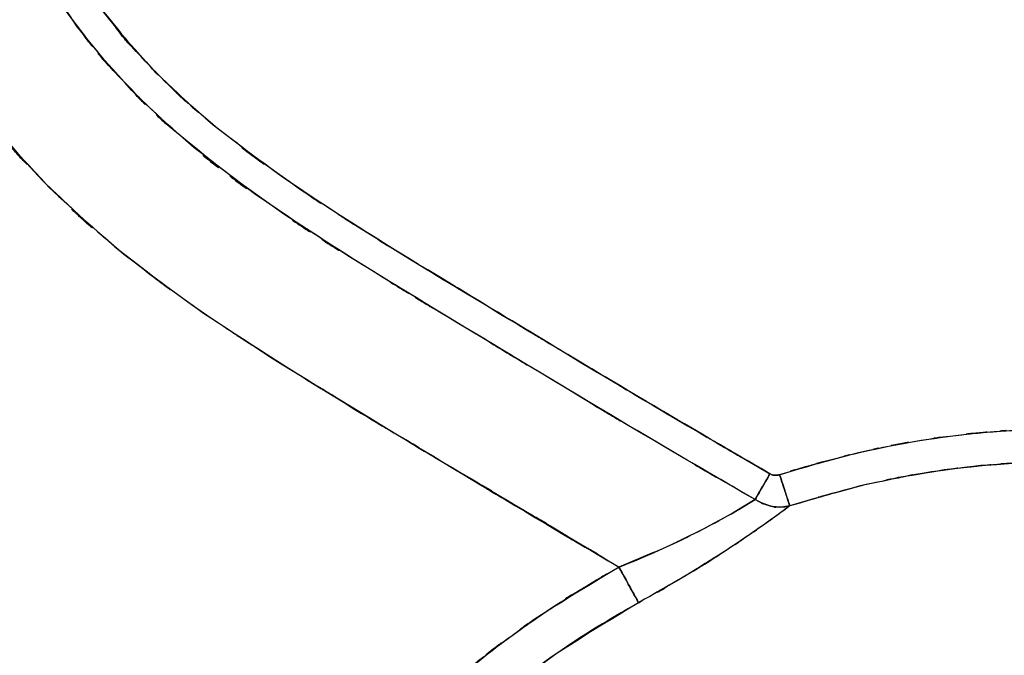
# Model space of a CAD drawing. Units: inches. Extents: x -117 to 120, y -15 to 86.
# Drawn here: x 37 to 48, y 25 to 32 of the extents above; entities that cross this region are included whole.
import ezdxf

# ---------------------------------------------------------------- set-up
doc = ezdxf.new("R2010")
doc.units = ezdxf.units.IN
doc.header["$MEASUREMENT"] = 0

# ---------------------------------------------------------------- blocks, each defined once
blk = doc.blocks.new('block 1482')
at = {"color": 7, "lineweight": 25, "true_color": 0xffffff}
blk.add_lwpolyline([(43.855, 25.878), (43.897, 25.902)], dxfattribs=at)
blk = doc.blocks.new('block 1483')
at = {"color": 7, "lineweight": 25, "true_color": 0xffffff}
blk.add_lwpolyline([(45.277, 26.765), (45.31, 26.788)], dxfattribs=at)
blk = doc.blocks.new('block 1738')
at = {"color": 7, "lineweight": 25, "true_color": 0xffffff}
blk.add_open_spline([(37.696, 17.585), (35.262, 25.052), (38.488, 15.091), (36.083, 22.566), (33.804, 30.076), (36.805, 20.052), (34.582, 27.578), (33.741, 30.597), (34.851, 26.569), (34.028, 29.592), (33.282, 32.616), (34.249, 28.578), (33.543, 31.611), (32.975, 34.663), (33.697, 30.587), (33.182, 33.649), (32.805, 36.736), (33.274, 32.616), (32.947, 35.709), (32.734, 38.821), (33.002, 34.67), (32.814, 37.784)], degree=3, knots=[0, 0, 0, 0, 1, 1, 1, 2, 2, 2, 3, 3, 3, 4, 4, 4, 5, 5, 5, 6, 6, 6, 7, 7, 7, 7], dxfattribs=at)
blk = doc.blocks.new('block 1940')
at = {"color": 7, "lineweight": 25, "true_color": 0xffffff}
blk.add_open_spline([(45.443, 27.32), (45.463, 27.261), (45.437, 27.34), (45.456, 27.281), (45.505, 27.132), (45.441, 27.327), (45.488, 27.183), (45.507, 27.124), (45.482, 27.201), (45.501, 27.144)], degree=3, knots=[0, 0, 0, 0, 1, 1, 1, 2, 2, 2, 3, 3, 3, 3], dxfattribs=at)
blk = doc.blocks.new('block 1976')
at = {"color": 7, "lineweight": 25, "true_color": 0xffffff}
blk.add_open_spline([(45.443, 27.32), (45.881, 27.457), (45.297, 27.276), (45.736, 27.411), (46.192, 27.54), (45.582, 27.37), (46.041, 27.496), (46.518, 27.616), (45.881, 27.458), (46.359, 27.574), (46.857, 27.683), (46.192, 27.541), (46.691, 27.645), (47.209, 27.741), (46.518, 27.617), (47.037, 27.707), (47.575, 27.787), (46.857, 27.684), (47.395, 27.759), (47.953, 27.821), (47.209, 27.742), (47.767, 27.798), (48.344, 27.841), (47.575, 27.789), (48.152, 27.824), (49.223, 27.846), (47.795, 27.833), (48.866, 27.831), (49.799, 27.78), (48.556, 27.86), (49.487, 27.791), (50.28, 27.694), (49.225, 27.832), (50.015, 27.722), (50.287, 27.676), (49.925, 27.738), (50.197, 27.691), (50.447, 27.644), (50.114, 27.708), (50.364, 27.659), (50.593, 27.611), (50.287, 27.675), (50.517, 27.627), (50.724, 27.58), (50.447, 27.643), (50.654, 27.596), (50.841, 27.55), (50.592, 27.611), (50.779, 27.565), (50.945, 27.523), (50.724, 27.58), (50.889, 27.537), (50.907, 27.532), (50.884, 27.538), (50.9, 27.534), (51.042, 27.496), (50.854, 27.547), (50.995, 27.508), (51.394, 27.394), (50.863, 27.549), (51.26, 27.431), (51.892, 27.225), (51.051, 27.505), (51.68, 27.291), (52.534, 26.964), (51.4, 27.409), (52.247, 27.068), (53.018, 26.723), (51.994, 27.191), (52.76, 26.835), (53.635, 26.388), (52.473, 26.993), (53.341, 26.532), (54.31, 25.969), (53.024, 26.729), (53.984, 26.152), (55.392, 25.219), (53.526, 26.48), (54.917, 25.522), (55.11, 25.382), (54.853, 25.568), (55.046, 25.428), (55.241, 25.284), (54.981, 25.476), (55.176, 25.332), (55.374, 25.184), (55.11, 25.382), (55.308, 25.234), (55.508, 25.082), (55.241, 25.284), (55.441, 25.132), (55.644, 24.977), (55.374, 25.184), (55.576, 25.029), (55.781, 24.87), (55.508, 25.082), (55.713, 24.923), (56.183, 24.552), (55.556, 25.048), (56.026, 24.676), (56.541, 24.26), (55.855, 24.815), (56.368, 24.398), (56.928, 23.937), (56.183, 24.552), (56.741, 24.09), (57.344, 23.584), (56.541, 24.259), (57.143, 23.752), (57.789, 23.202), (56.927, 23.937), (57.574, 23.385), (58.356, 22.712), (57.313, 23.61), (58.095, 22.936), (58.919, 22.228), (57.821, 23.172), (58.644, 22.464), (59.278, 21.924), (58.432, 22.644), (59.067, 22.104), (59.587, 21.667), (58.894, 22.249), (59.414, 21.813), (59.818, 21.476), (59.279, 21.924), (59.683, 21.588), (59.97, 21.352), (59.588, 21.667), (59.874, 21.431), (60.177, 21.182), (59.774, 21.513), (60.076, 21.265), (60.529, 20.894), (59.925, 21.388), (60.379, 21.018), (61.278, 20.287), (60.078, 21.261), (60.979, 20.531), (61.993, 19.71), (60.641, 20.805), (61.655, 19.984), (62.781, 19.066), (61.28, 20.291), (62.405, 19.371), (63.456, 18.498), (62.056, 19.664), (63.105, 18.787), (64.001, 18.023), (62.809, 19.045), (63.701, 18.277), (64.442, 17.628), (63.455, 18.494), (64.194, 17.843)], degree=3, knots=[0, 0, 0, 0, 1, 1, 1, 2, 2, 2, 3, 3, 3, 4, 4, 4, 5, 5, 5, 6, 6, 6, 7, 7, 7, 8, 8, 8, 9, 9, 9, 10, 10, 10, 11, 11, 11, 12, 12, 12, 13, 13, 13, 14, 14, 14, 15, 15, 15, 16, 16, 16, 17, 17, 17, 18, 18, 18, 19, 19, 19, 20, 20, 20, 21, 21, 21, 22, 22, 22, 23, 23, 23, 24, 24, 24, 25, 25, 25, 26, 26, 26, 27, 27, 27, 28, 28, 28, 29, 29, 29, 30, 30, 30, 31, 31, 31, 32, 32, 32, 33, 33, 33, 34, 34, 34, 35, 35, 35, 36, 36, 36, 37, 37, 37, 38, 38, 38, 39, 39, 39, 40, 40, 40, 41, 41, 41, 42, 42, 42, 43, 43, 43, 44, 44, 44, 45, 45, 45, 46, 46, 46, 47, 47, 47, 48, 48, 48, 49, 49, 49, 50, 50, 50, 51, 51, 51, 51], dxfattribs=at)
blk = doc.blocks.new('block 1977')
at = {"color": 7, "lineweight": 25, "true_color": 0xffffff}
blk.add_open_spline([(45.558, 26.969), (45.553, 26.984), (45.56, 26.963), (45.554, 26.979), (45.535, 27.038), (45.563, 26.952), (45.541, 27.022), (45.507, 27.123), (45.554, 26.982), (45.518, 27.093), (45.474, 27.225), (45.534, 27.044), (45.488, 27.183), (45.441, 27.328), (45.505, 27.133), (45.456, 27.281), (45.437, 27.34), (45.463, 27.261), (45.443, 27.32)], degree=3, knots=[0, 0, 0, 0, 1, 1, 1, 2, 2, 2, 3, 3, 3, 4, 4, 4, 5, 5, 5, 6, 6, 6, 6], dxfattribs=at)
blk = doc.blocks.new('block 1980')
at = {"color": 7, "lineweight": 25, "true_color": 0xffffff}
blk.add_open_spline([(49.338, 27.424), (48.945, 27.468), (49.469, 27.412), (49.076, 27.452), (47.741, 27.484), (49.522, 27.476), (48.186, 27.456), (46.852, 27.347), (48.628, 27.513), (47.298, 27.373), (45.977, 27.145), (47.733, 27.474), (46.419, 27.209), (45.124, 26.858), (46.848, 27.339), (45.558, 26.969)], degree=3, knots=[0, 0, 0, 0, 1, 1, 1, 2, 2, 2, 3, 3, 3, 4, 4, 4, 5, 5, 5, 5], dxfattribs=at)
blk = doc.blocks.new('block 2040')
at = {"color": 7, "lineweight": 25, "true_color": 0xffffff}
blk.add_open_spline([(43.635, 26.279), (44.342, 26.574), (43.404, 26.179), (44.104, 26.477), (44.761, 26.786), (43.897, 26.372), (44.536, 26.684), (45.102, 26.985), (44.372, 26.591), (44.901, 26.881), (45.314, 27.124), (44.781, 26.807), (45.167, 27.039)], degree=3, knots=[0, 0, 0, 0, 1, 1, 1, 2, 2, 2, 3, 3, 3, 4, 4, 4, 4], dxfattribs=at)
blk = doc.blocks.new('block 2041')
at = {"color": 7, "lineweight": 25, "true_color": 0xffffff}
blk.add_open_spline([(45.167, 27.039), (45.43, 26.917), (45.076, 27.066), (45.343, 26.964), (45.486, 26.944), (45.296, 26.964), (45.439, 26.954), (45.618, 26.972), (45.38, 26.943), (45.558, 26.969)], degree=3, knots=[0, 0, 0, 0, 1, 1, 1, 2, 2, 2, 3, 3, 3, 3], dxfattribs=at)
blk = doc.blocks.new('block 2042')
at = {"color": 7, "lineweight": 25, "true_color": 0xffffff}
blk.add_open_spline([(45.558, 26.969), (45.359, 26.821), (45.63, 27.022), (45.423, 26.869), (45.188, 26.699), (45.51, 26.931), (45.261, 26.753), (44.976, 26.554), (45.363, 26.822), (45.068, 26.619), (44.751, 26.406), (45.18, 26.692), (44.854, 26.475), (44.147, 26.027), (45.105, 26.627), (44.375, 26.176), (43.6, 25.728), (44.639, 26.323), (43.855, 25.878)], degree=3, knots=[0, 0, 0, 0, 1, 1, 1, 2, 2, 2, 3, 3, 3, 4, 4, 4, 5, 5, 5, 6, 6, 6, 6], dxfattribs=at)
blk = doc.blocks.new('block 2043')
at = {"color": 7, "lineweight": 25, "true_color": 0xffffff}
blk.add_open_spline([(43.855, 25.878), (43.804, 25.972), (43.875, 25.841), (43.819, 25.943), (43.743, 26.082), (43.849, 25.889), (43.766, 26.039), (43.671, 26.212), (43.8, 25.978), (43.702, 26.157), (43.602, 26.339), (43.736, 26.094), (43.635, 26.279)], degree=3, knots=[0, 0, 0, 0, 1, 1, 1, 2, 2, 2, 3, 3, 3, 4, 4, 4, 4], dxfattribs=at)
blk = doc.blocks.new('block 2113')
at = {"color": 7, "lineweight": 25, "true_color": 0xffffff}
blk.add_open_spline([(45.167, 27.039), (45.208, 27.11), (45.151, 27.012), (45.195, 27.088), (45.254, 27.19), (45.173, 27.049), (45.236, 27.159), (45.308, 27.282), (45.211, 27.115), (45.285, 27.242), (45.36, 27.372), (45.259, 27.198), (45.335, 27.33)], degree=3, knots=[0, 0, 0, 0, 1, 1, 1, 2, 2, 2, 3, 3, 3, 4, 4, 4, 4], dxfattribs=at)
blk = doc.blocks.new('block 2171')
at = {"color": 7, "lineweight": 25, "true_color": 0xffffff}
blk.add_open_spline([(63.95, 17.566), (63.408, 18.044), (64.13, 17.407), (63.588, 17.884), (62.888, 18.492), (63.823, 17.683), (63.121, 18.289), (62.263, 19.015), (63.408, 18.049), (62.548, 18.771), (61.535, 19.609), (62.887, 18.494), (61.872, 19.329), (61.022, 20.022), (62.156, 19.099), (61.305, 19.79), (60.248, 20.646), (61.657, 19.505), (60.6, 20.361), (59.617, 21.159), (60.928, 20.094), (59.945, 20.893), (59.05, 21.629), (60.242, 20.647), (59.349, 21.385), (57.99, 22.528), (59.799, 21), (58.444, 22.149), (56.951, 23.433), (58.941, 21.72), (57.449, 23.005), (57.028, 23.365), (57.589, 22.885), (57.168, 23.245), (56.734, 23.615), (57.313, 23.122), (56.878, 23.492), (56.429, 23.87), (57.029, 23.366), (56.579, 23.744), (56.115, 24.13), (56.734, 23.616), (56.269, 24.001), (55.788, 24.395), (56.43, 23.871), (55.948, 24.263), (55.453, 24.66), (56.114, 24.132), (55.618, 24.527), (55.008, 25.003), (55.823, 24.37), (55.21, 24.844), (54.477, 25.393), (55.458, 24.664), (54.72, 25.208), (53.927, 25.767), (54.988, 25.027), (54.189, 25.578), (53.38, 26.104), (54.463, 25.409), (53.648, 25.925), (52.859, 26.391), (53.915, 25.777), (53.12, 26.232), (52.373, 26.626), (53.372, 26.108), (52.62, 26.492), (51.97, 26.797), (52.839, 26.395), (52.186, 26.693), (51.599, 26.938), (52.383, 26.615), (51.794, 26.854), (51.277, 27.047), (51.968, 26.794), (51.448, 26.981), (51.004, 27.128), (51.597, 26.935), (51.152, 27.077), (50.785, 27.187), (51.275, 27.043), (50.907, 27.149), (50.012, 27.374), (51.208, 27.086), (50.309, 27.293), (49.246, 27.476), (50.666, 27.249), (49.599, 27.407), (48.385, 27.507), (50.005, 27.395), (48.789, 27.463), (48.009, 27.464), (49.049, 27.472), (48.268, 27.459), (47.426, 27.41), (48.549, 27.485), (47.708, 27.422), (46.754, 27.305), (48.024, 27.472), (47.072, 27.339), (45.99, 27.133), (47.43, 27.423), (46.352, 27.193), (45.158, 26.865), (46.748, 27.314), (45.558, 26.969)], degree=3, knots=[0, 0, 0, 0, 1, 1, 1, 2, 2, 2, 3, 3, 3, 4, 4, 4, 5, 5, 5, 6, 6, 6, 7, 7, 7, 8, 8, 8, 9, 9, 9, 10, 10, 10, 11, 11, 11, 12, 12, 12, 13, 13, 13, 14, 14, 14, 15, 15, 15, 16, 16, 16, 17, 17, 17, 18, 18, 18, 19, 19, 19, 20, 20, 20, 21, 21, 21, 22, 22, 22, 23, 23, 23, 24, 24, 24, 25, 25, 25, 26, 26, 26, 27, 27, 27, 28, 28, 28, 29, 29, 29, 30, 30, 30, 31, 31, 31, 32, 32, 32, 33, 33, 33, 34, 34, 34, 35, 35, 35, 35], dxfattribs=at)
blk = doc.blocks.new('block 2179')
at = {"color": 7, "lineweight": 25, "true_color": 0xffffff}
blk.add_open_spline([(43.855, 25.878), (43.151, 25.471), (44.087, 26.017), (43.387, 25.605), (42.609, 25.102), (43.64, 25.781), (42.871, 25.265), (42.037, 24.65), (43.142, 25.48), (42.319, 24.85), (41.801, 24.421), (42.488, 24.997), (41.975, 24.562), (41.449, 24.088), (42.146, 24.725), (41.626, 24.243), (41.099, 23.723), (41.798, 24.422), (41.277, 23.894), (40.755, 23.327), (41.446, 24.087), (40.931, 23.514), (40.42, 22.903), (41.096, 23.722), (40.593, 23.104), (39.736, 21.932), (40.86, 23.509), (40.031, 22.316), (39.345, 21.185), (40.243, 22.702), (39.582, 21.557), (39.051, 20.509), (39.745, 21.913), (39.235, 20.855), (38.837, 19.923), (39.359, 21.17), (38.975, 20.232), (38.685, 19.442), (39.064, 20.497), (38.785, 19.704), (38.586, 19.074), (38.849, 19.915), (38.654, 19.284)], degree=3, knots=[0, 0, 0, 0, 1, 1, 1, 2, 2, 2, 3, 3, 3, 4, 4, 4, 5, 5, 5, 6, 6, 6, 7, 7, 7, 8, 8, 8, 9, 9, 9, 10, 10, 10, 11, 11, 11, 12, 12, 12, 13, 13, 13, 14, 14, 14, 14], dxfattribs=at)
blk = doc.blocks.new('block 2180')
at = {"color": 7, "lineweight": 25, "true_color": 0xffffff}
blk.add_open_spline([(45.558, 26.969), (45.365, 26.825), (45.628, 27.021), (45.426, 26.871), (45.186, 26.698), (45.516, 26.935), (45.261, 26.753), (44.98, 26.557), (45.362, 26.822), (45.071, 26.62), (44.75, 26.405), (45.184, 26.694), (44.854, 26.475), (44.51, 26.254), (44.972, 26.55), (44.623, 26.327), (44.251, 26.098), (44.75, 26.404), (44.373, 26.175), (43.6, 25.728), (44.637, 26.322), (43.855, 25.878)], degree=3, knots=[0, 0, 0, 0, 1, 1, 1, 2, 2, 2, 3, 3, 3, 4, 4, 4, 5, 5, 5, 6, 6, 6, 7, 7, 7, 7], dxfattribs=at)
blk = doc.blocks.new('block 2292')
at = {"color": 7, "lineweight": 25, "true_color": 0xffffff}
blk.add_lwpolyline([(43.634, 26.28), (43.666, 26.222)], dxfattribs=at)
blk = doc.blocks.new('block 2293')
at = {"color": 7, "lineweight": 25, "true_color": 0xffffff}
blk.add_lwpolyline([(45.167, 27.039), (44.92, 26.892)], dxfattribs=at)
blk = doc.blocks.new('block 2294')
at = {"color": 7, "lineweight": 25, "true_color": 0xffffff}
blk.add_lwpolyline([(44.03, 26.446), (43.634, 26.28)], dxfattribs=at)
blk = doc.blocks.new('block 2454')
at = {"color": 7, "lineweight": 25, "true_color": 0xffffff}
blk.add_lwpolyline([(45.335, 27.33), (45.311, 27.288)], dxfattribs=at)
blk = doc.blocks.new('block 2700')
at = {"color": 7, "lineweight": 25, "true_color": 0xffffff}
blk.add_open_spline([(45.335, 27.33), (44.187, 27.997), (45.718, 27.106), (44.57, 27.775), (43.334, 28.504), (44.981, 27.53), (43.746, 28.262), (42.56, 28.971), (44.141, 28.024), (42.955, 28.735), (41.772, 29.448), (43.349, 28.496), (42.166, 29.211), (40.984, 29.926), (42.561, 28.972), (41.379, 29.688), (40.202, 30.413), (41.768, 29.442), (40.596, 30.173), (39.441, 30.931), (40.975, 29.911), (39.829, 30.683), (38.716, 31.503), (40.188, 30.395), (39.093, 31.237), (38.383, 31.848), (39.321, 31.024), (38.623, 31.649), (37.978, 32.295), (38.829, 31.424), (38.198, 32.085), (37.609, 32.784), (38.382, 31.841), (37.811, 32.556), (37.285, 33.313), (37.973, 32.294), (37.467, 33.065), (37.019, 33.861), (37.602, 32.792), (37.176, 33.6), (36.798, 34.449), (37.287, 33.31), (36.931, 34.168), (36.495, 35.479), (37.05, 33.723), (36.654, 35.047), (36.348, 36.394), (36.736, 34.593), (36.46, 35.947), (36.251, 37.313), (36.514, 35.49), (36.328, 36.859), (36.196, 38.234), (36.365, 36.4), (36.244, 37.777)], degree=3, knots=[0, 0, 0, 0, 1, 1, 1, 2, 2, 2, 3, 3, 3, 4, 4, 4, 5, 5, 5, 6, 6, 6, 7, 7, 7, 8, 8, 8, 9, 9, 9, 10, 10, 10, 11, 11, 11, 12, 12, 12, 13, 13, 13, 14, 14, 14, 15, 15, 15, 16, 16, 16, 17, 17, 17, 18, 18, 18, 18], dxfattribs=at)
blk = doc.blocks.new('block 2701')
at = {"color": 7, "lineweight": 25, "true_color": 0xffffff}
blk.add_open_spline([(45.443, 27.32), (45.399, 27.31), (45.459, 27.323), (45.414, 27.314), (45.368, 27.312), (45.429, 27.312), (45.383, 27.314), (45.346, 27.321), (45.396, 27.31), (45.358, 27.319), (45.324, 27.334), (45.37, 27.313), (45.335, 27.33)], degree=3, knots=[0, 0, 0, 0, 1, 1, 1, 2, 2, 2, 3, 3, 3, 4, 4, 4, 4], dxfattribs=at)
blk = doc.blocks.new('block 2702')
at = {"color": 7, "lineweight": 25, "true_color": 0xffffff}
blk.add_open_spline([(64.194, 17.843), (62.43, 19.377), (64.788, 17.338), (63.015, 18.863), (61.197, 20.372), (63.627, 18.367), (61.801, 19.865), (59.913, 21.394), (62.43, 19.356), (60.542, 20.885), (58.734, 22.367), (61.141, 20.385), (59.339, 21.876), (57.533, 23.41), (59.937, 21.36), (58.137, 22.901), (56.309, 24.467), (58.749, 22.383), (56.917, 23.943), (55.117, 25.422), (57.527, 23.462), (55.713, 24.923), (54.852, 25.583), (56.003, 24.707), (55.137, 25.361), (54.337, 25.94), (55.407, 25.173), (54.602, 25.744), (53.716, 26.338), (54.902, 25.554), (54.009, 26.136), (53.149, 26.658), (54.3, 25.97), (53.434, 26.48), (52.2, 27.135), (53.854, 26.28), (52.606, 26.908), (51.343, 27.454), (53.036, 26.746), (51.76, 27.262), (50.459, 27.691), (52.201, 27.142), (50.889, 27.537), (49.538, 27.841), (51.345, 27.461), (49.986, 27.726), (48.623, 27.889), (50.443, 27.698), (49.076, 27.822), (47.69, 27.845), (49.538, 27.84), (48.152, 27.824), (46.784, 27.713), (48.606, 27.885), (47.241, 27.738), (45.875, 27.502), (47.691, 27.842), (46.333, 27.568), (44.996, 27.206), (46.775, 27.703), (45.443, 27.32)], degree=3, knots=[0, 0, 0, 0, 1, 1, 1, 2, 2, 2, 3, 3, 3, 4, 4, 4, 5, 5, 5, 6, 6, 6, 7, 7, 7, 8, 8, 8, 9, 9, 9, 10, 10, 10, 11, 11, 11, 12, 12, 12, 13, 13, 13, 14, 14, 14, 15, 15, 15, 16, 16, 16, 17, 17, 17, 18, 18, 18, 19, 19, 19, 20, 20, 20, 20], dxfattribs=at)
blk = doc.blocks.new('block 2753')
at = {"color": 7, "lineweight": 25, "true_color": 0xffffff}
blk.add_open_spline([(36.244, 37.777), (36.366, 36.397), (36.195, 38.235), (36.329, 36.857), (36.514, 35.488), (36.251, 37.312), (36.46, 35.945), (36.735, 34.595), (36.349, 36.391), (36.654, 35.047), (37.047, 33.731), (36.496, 35.477), (36.928, 34.174), (37.473, 32.917), (36.716, 34.578), (37.307, 33.343), (38.019, 32.175), (37.039, 33.713), (37.797, 32.574), (38.666, 31.515), (37.482, 32.905), (38.389, 31.879), (39.388, 30.936), (38.038, 32.173), (39.064, 31.26), (40.529, 30.146), (38.557, 31.606), (40.05, 30.531), (41.601, 29.524), (39.525, 30.854), (41.088, 29.866), (42.672, 28.901), (40.558, 30.184), (42.145, 29.224), (43.734, 28.265), (41.615, 29.543), (43.205, 28.585), (44.798, 27.635), (42.672, 28.899), (44.267, 27.953), (45.869, 27.017), (43.733, 28.263), (45.335, 27.33)], degree=3, knots=[0, 0, 0, 0, 1, 1, 1, 2, 2, 2, 3, 3, 3, 4, 4, 4, 5, 5, 5, 6, 6, 6, 7, 7, 7, 8, 8, 8, 9, 9, 9, 10, 10, 10, 11, 11, 11, 12, 12, 12, 13, 13, 13, 14, 14, 14, 14], dxfattribs=at)
blk = doc.blocks.new('block 2754')
at = {"color": 7, "lineweight": 25, "true_color": 0xffffff}
blk.add_open_spline([(45.335, 27.33), (45.259, 27.198), (45.36, 27.372), (45.285, 27.242), (45.211, 27.115), (45.308, 27.282), (45.236, 27.159), (45.173, 27.049), (45.255, 27.19), (45.195, 27.088), (45.151, 27.012), (45.208, 27.11), (45.167, 27.039)], degree=3, knots=[0, 0, 0, 0, 1, 1, 1, 2, 2, 2, 3, 3, 3, 4, 4, 4, 4], dxfattribs=at)
blk = doc.blocks.new('block 2755')
at = {"color": 7, "lineweight": 25, "true_color": 0xffffff}
blk.add_open_spline([(45.167, 27.039), (43.561, 27.975), (45.701, 26.725), (44.097, 27.663), (42.498, 28.612), (44.628, 27.345), (43.032, 28.297), (41.441, 29.255), (43.562, 27.977), (41.971, 28.936), (40.38, 29.899), (42.5, 28.613), (40.912, 29.58), (39.331, 30.58), (41.431, 29.234), (39.862, 30.252), (38.33, 31.356), (40.353, 29.858), (38.851, 31.001), (37.783, 31.951), (39.187, 30.663), (38.149, 31.645), (37.197, 32.721), (38.439, 31.264), (37.527, 32.374), (36.73, 33.572), (37.762, 31.954), (37.012, 33.183), (36.392, 34.479), (37.186, 32.736), (36.614, 34.054), (36.164, 35.41), (36.737, 33.594), (36.328, 34.963), (36.015, 36.346), (36.412, 34.497), (36.129, 35.887), (35.916, 37.282), (36.184, 35.42), (35.995, 36.819), (35.86, 38.22), (36.032, 36.351), (35.909, 37.753)], degree=3, knots=[0, 0, 0, 0, 1, 1, 1, 2, 2, 2, 3, 3, 3, 4, 4, 4, 5, 5, 5, 6, 6, 6, 7, 7, 7, 8, 8, 8, 9, 9, 9, 10, 10, 10, 11, 11, 11, 12, 12, 12, 13, 13, 13, 14, 14, 14, 14], dxfattribs=at)
blk = doc.blocks.new('block 2831')
at = {"color": 7, "lineweight": 25, "true_color": 0xffffff}
blk.add_open_spline([(45.335, 27.33), (45.372, 27.312), (45.323, 27.334), (45.36, 27.319), (45.401, 27.31), (45.346, 27.32), (45.388, 27.313), (45.43, 27.313), (45.373, 27.312), (45.416, 27.314), (45.458, 27.323), (45.401, 27.31), (45.443, 27.32)], degree=3, knots=[0, 0, 0, 0, 1, 1, 1, 2, 2, 2, 3, 3, 3, 4, 4, 4, 4], dxfattribs=at)
blk = doc.blocks.new('block 2832')
at = {"color": 7, "lineweight": 25, "true_color": 0xffffff}
blk.add_open_spline([(45.443, 27.32), (45.502, 27.141), (45.425, 27.378), (45.482, 27.202), (45.538, 27.031), (45.465, 27.253), (45.518, 27.091), (45.561, 26.96), (45.507, 27.123), (45.545, 27.009), (45.566, 26.944), (45.54, 27.024), (45.558, 26.969)], degree=3, knots=[0, 0, 0, 0, 1, 1, 1, 2, 2, 2, 3, 3, 3, 4, 4, 4, 4], dxfattribs=at)
blk = doc.blocks.new('block 2833')
at = {"color": 7, "lineweight": 25, "true_color": 0xffffff}
blk.add_open_spline([(45.558, 26.969), (45.39, 26.943), (45.614, 26.973), (45.445, 26.954), (45.293, 26.964), (45.496, 26.943), (45.343, 26.964), (45.076, 27.066), (45.43, 26.917), (45.167, 27.039)], degree=3, knots=[0, 0, 0, 0, 1, 1, 1, 2, 2, 2, 3, 3, 3, 3], dxfattribs=at)
blk = doc.blocks.new('block 2834')
at = {"color": 7, "lineweight": 25, "true_color": 0xffffff}
blk.add_open_spline([(45.167, 27.039), (45.21, 27.113), (45.151, 27.011), (45.197, 27.09), (45.257, 27.194), (45.174, 27.051), (45.238, 27.161), (45.309, 27.285), (45.213, 27.118), (45.286, 27.245), (45.359, 27.371), (45.261, 27.202), (45.335, 27.33)], degree=3, knots=[0, 0, 0, 0, 1, 1, 1, 2, 2, 2, 3, 3, 3, 4, 4, 4, 4], dxfattribs=at)
blk = doc.blocks.new('block 2907')
at = {"color": 7, "lineweight": 25, "true_color": 0xffffff}
blk.add_open_spline([(38.217, 19.412), (38.46, 20.191), (38.132, 19.153), (38.381, 19.931), (38.728, 20.889), (38.255, 19.616), (38.617, 20.568), (39.1, 21.688), (38.443, 20.2), (38.946, 21.312), (39.233, 21.889), (38.845, 21.121), (39.14, 21.696), (39.471, 22.302), (39.024, 21.496), (39.363, 22.099), (39.742, 22.729), (39.231, 21.892), (39.618, 22.517), (40.05, 23.167), (39.469, 22.304), (39.909, 22.949), (40.397, 23.614), (39.74, 22.731), (40.238, 23.39), (41.048, 24.368), (39.954, 23.076), (40.785, 24.036), (41.58, 24.864), (40.509, 23.77), (41.32, 24.583), (42.078, 25.274), (41.06, 24.361), (41.829, 25.04), (42.531, 25.608), (41.59, 24.857), (42.299, 25.415), (43.122, 26.007), (42.019, 25.227), (42.851, 25.805), (43.522, 26.234), (42.624, 25.669), (43.301, 26.088), (43.801, 26.376), (43.132, 25.994), (43.635, 26.279)], degree=3, knots=[0, 0, 0, 0, 1, 1, 1, 2, 2, 2, 3, 3, 3, 4, 4, 4, 5, 5, 5, 6, 6, 6, 7, 7, 7, 8, 8, 8, 9, 9, 9, 10, 10, 10, 11, 11, 11, 12, 12, 12, 13, 13, 13, 14, 14, 14, 15, 15, 15, 15], dxfattribs=at)
blk = doc.blocks.new('block 2908')
at = {"color": 7, "lineweight": 25, "true_color": 0xffffff}
blk.add_open_spline([(43.635, 26.279), (43.748, 26.072), (43.598, 26.346), (43.71, 26.142), (43.818, 25.945), (43.677, 26.202), (43.781, 26.014), (43.85, 25.888), (43.761, 26.049), (43.825, 25.933), (43.872, 25.847), (43.811, 25.958), (43.855, 25.878)], degree=3, knots=[0, 0, 0, 0, 1, 1, 1, 2, 2, 2, 3, 3, 3, 4, 4, 4, 4], dxfattribs=at)
blk = doc.blocks.new('block 2909')
at = {"color": 7, "lineweight": 25, "true_color": 0xffffff}
blk.add_open_spline([(43.855, 25.878), (42.474, 25.041), (44.305, 26.172), (42.94, 25.312), (41.643, 24.35), (43.352, 25.659), (42.085, 24.658), (40.894, 23.567), (42.462, 25.042), (41.302, 23.92), (40.226, 22.716), (41.637, 24.341), (40.596, 23.107), (39.646, 21.801), (40.888, 23.56), (39.975, 22.227), (39.159, 20.833), (40.222, 22.706), (39.443, 21.291), (38.763, 19.822), (39.643, 21.792), (39.003, 20.306), (38.467, 18.778), (39.166, 20.821), (38.654, 19.284)], degree=3, knots=[0, 0, 0, 0, 1, 1, 1, 2, 2, 2, 3, 3, 3, 4, 4, 4, 5, 5, 5, 6, 6, 6, 7, 7, 7, 8, 8, 8, 8], dxfattribs=at)
blk = doc.blocks.new('block 2950')
at = {"color": 7, "lineweight": 25, "true_color": 0xffffff}
blk.add_open_spline([(37.696, 17.585), (36.744, 20.466), (38.011, 16.625), (37.062, 19.506), (36.169, 22.263), (37.356, 18.586), (36.469, 21.344), (35.601, 24.091), (36.754, 20.428), (35.893, 23.176), (35.016, 26.036), (36.18, 22.222), (35.311, 25.084), (34.502, 27.82), (35.575, 24.17), (34.774, 26.909), (33.93, 29.884), (35.047, 25.914), (34.215, 28.894), (33.68, 30.9), (34.386, 28.223), (33.863, 30.232), (33.338, 32.459), (34.021, 29.486), (33.521, 31.719), (33.096, 33.961), (33.643, 30.968), (33.248, 33.216), (32.929, 35.481), (33.335, 32.458), (33.045, 34.727), (32.825, 36.957), (33.102, 33.982), (32.907, 36.215), (32.761, 38.568), (32.947, 35.429), (32.814, 37.784)], degree=3, knots=[0, 0, 0, 0, 1, 1, 1, 2, 2, 2, 3, 3, 3, 4, 4, 4, 5, 5, 5, 6, 6, 6, 7, 7, 7, 8, 8, 8, 9, 9, 9, 10, 10, 10, 11, 11, 11, 12, 12, 12, 12], dxfattribs=at)
blk = doc.blocks.new('block 2952')
at = {"color": 7, "lineweight": 25, "true_color": 0xffffff}
blk.add_open_spline([(34.476, 37.784), (34.598, 36.325), (34.428, 38.27), (34.561, 36.812), (34.742, 35.354), (34.485, 37.296), (34.689, 35.841), (34.957, 34.398), (34.581, 36.319), (34.877, 34.881), (35.256, 33.464), (34.728, 35.346), (35.141, 33.939), (35.666, 32.539), (34.939, 34.395), (35.504, 33.011), (36.155, 31.727), (35.26, 33.424), (35.952, 32.162), (36.482, 31.341), (35.763, 32.428), (36.311, 31.619), (36.905, 30.841), (36.102, 31.869), (36.713, 31.105), (37.366, 30.373), (36.485, 31.34), (37.153, 30.622), (38.344, 29.502), (36.735, 30.971), (37.958, 29.887), (39.244, 28.895), (37.516, 30.199), (38.822, 29.235), (40.178, 28.325), (38.363, 29.527), (39.73, 28.634), (41.124, 27.763), (39.262, 28.919), (40.661, 28.056), (41.53, 27.531), (40.37, 28.23), (41.241, 27.707), (42.143, 27.169), (40.94, 27.885), (41.843, 27.349), (42.76, 26.805), (41.537, 27.53), (42.454, 26.986), (43.375, 26.439), (42.147, 27.17), (43.068, 26.621), (43.918, 26.109), (42.784, 26.792), (43.635, 26.279)], degree=3, knots=[0, 0, 0, 0, 1, 1, 1, 2, 2, 2, 3, 3, 3, 4, 4, 4, 5, 5, 5, 6, 6, 6, 7, 7, 7, 8, 8, 8, 9, 9, 9, 10, 10, 10, 11, 11, 11, 12, 12, 12, 13, 13, 13, 14, 14, 14, 15, 15, 15, 16, 16, 16, 17, 17, 17, 18, 18, 18, 18], dxfattribs=at)
blk = doc.blocks.new('block 2953')
at = {"color": 7, "lineweight": 25, "true_color": 0xffffff}
blk.add_open_spline([(43.635, 26.279), (42.195, 25.407), (44.104, 26.587), (42.68, 25.689), (41.329, 24.686), (43.11, 26.051), (41.79, 25.006), (40.549, 23.869), (42.182, 25.408), (40.973, 24.237), (39.852, 22.982), (41.323, 24.676), (40.238, 23.39), (39.248, 22.029), (40.542, 23.862), (39.591, 22.473), (38.741, 21.021), (39.848, 22.973), (39.038, 21.498), (38.329, 19.971), (39.244, 22.019), (38.58, 20.473), (38.023, 18.886), (38.749, 21.009), (38.217, 19.412)], degree=3, knots=[0, 0, 0, 0, 1, 1, 1, 2, 2, 2, 3, 3, 3, 4, 4, 4, 5, 5, 5, 6, 6, 6, 7, 7, 7, 8, 8, 8, 8], dxfattribs=at)
blk = doc.blocks.new('block 2984')
at = {"color": 7, "lineweight": 25, "true_color": 0xffffff}
blk.add_open_spline([(45.167, 27.039), (43.44, 28.046), (45.742, 26.701), (44.016, 27.711), (42.296, 28.733), (44.588, 27.368), (42.87, 28.394), (41.158, 29.427), (43.44, 28.049), (41.729, 29.083), (40.032, 30.115), (42.291, 28.734), (40.599, 29.774), (38.987, 30.824), (41.125, 29.406), (39.53, 30.483), (38.072, 31.599), (39.993, 30.082), (38.57, 31.242), (37.61, 32.169), (38.87, 30.914), (37.94, 31.87), (37.108, 32.884), (38.193, 31.513), (37.398, 32.555), (36.705, 33.662), (37.602, 32.17), (36.949, 33.301), (36.399, 34.497), (37.106, 32.89), (36.596, 34.105), (36.176, 35.385), (36.711, 33.67), (36.328, 34.962), (36.021, 36.314), (36.411, 34.507), (36.133, 35.866), (35.917, 37.267), (36.189, 35.397), (35.997, 36.801), (35.858, 38.229), (36.036, 36.324), (35.909, 37.753)], degree=3, knots=[0, 0, 0, 0, 1, 1, 1, 2, 2, 2, 3, 3, 3, 4, 4, 4, 5, 5, 5, 6, 6, 6, 7, 7, 7, 8, 8, 8, 9, 9, 9, 10, 10, 10, 11, 11, 11, 12, 12, 12, 13, 13, 13, 14, 14, 14, 14], dxfattribs=at)
blk = doc.blocks.new('block 2985')
at = {"color": 7, "lineweight": 25, "true_color": 0xffffff}
blk.add_open_spline([(43.635, 26.279), (44.167, 26.488), (44.679, 26.742), (45.167, 27.039)], degree=3, dxfattribs=at)
blk = doc.blocks.new('block 2986')
at = {"color": 7, "lineweight": 25, "true_color": 0xffffff}
blk.add_open_spline([(34.476, 37.784), (34.646, 35.846), (34.405, 38.429), (34.596, 36.493), (34.888, 34.553), (34.468, 37.134), (34.807, 35.202), (35.284, 33.285), (34.608, 35.83), (35.145, 33.93), (35.666, 32.534), (34.943, 34.384), (35.506, 33.004), (36.189, 31.669), (35.249, 33.434), (35.976, 32.122), (36.817, 30.877), (35.668, 32.518), (36.551, 31.302), (37.531, 30.17), (36.2, 31.659), (37.216, 30.558), (38.462, 29.41), (36.778, 30.916), (38.058, 29.805), (39.398, 28.794), (37.598, 30.123), (38.958, 29.14), (40.348, 28.223), (38.488, 29.436), (39.889, 28.534), (41.296, 27.669), (39.417, 28.819), (40.828, 27.959), (42.23, 27.112), (40.361, 28.241), (41.763, 27.394), (43.161, 26.554), (41.296, 27.673), (42.695, 26.835), (44.104, 26), (42.225, 27.111), (43.635, 26.279)], degree=3, knots=[0, 0, 0, 0, 1, 1, 1, 2, 2, 2, 3, 3, 3, 4, 4, 4, 5, 5, 5, 6, 6, 6, 7, 7, 7, 8, 8, 8, 9, 9, 9, 10, 10, 10, 11, 11, 11, 12, 12, 12, 13, 13, 13, 14, 14, 14, 14], dxfattribs=at)
blk = doc.blocks.new('block 3052')
at = {"color": 7, "lineweight": 25, "true_color": 0xffffff}
blk.add_lwpolyline([(43.666, 26.222), (43.634, 26.28)], dxfattribs=at)

msp = doc.modelspace()

# ---------------------------------------------------------------- block references
for name in ['block 1738', 'block 2950', 'block 2986', 'block 2952', 'block 2984', 'block 2755', 'block 2753', 'block 2700', 'block 2702', 'block 1976', 'block 1980', 'block 2171', 'block 2113', 'block 2754', 'block 2834', 'block 2454', 'block 2831', 'block 2701', 'block 2832', 'block 1940', 'block 1977', 'block 2040', 'block 2041', 'block 2833', 'block 2042', 'block 2180', 'block 2985', 'block 2293', 'block 1483', 'block 2953', 'block 2294', 'block 2907', 'block 2908', 'block 2043', 'block 2292', 'block 3052', 'block 2909', 'block 2179', 'block 1482']:
    msp.add_blockref(name, (0, 0))

doc.saveas('drawing.dxf')
